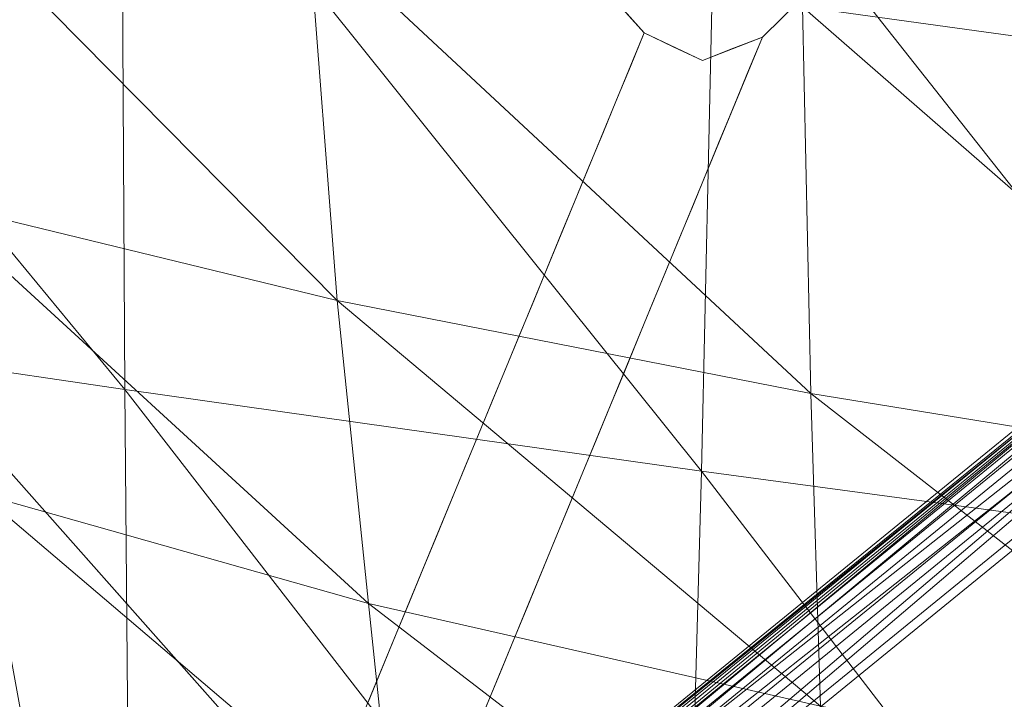
# Model space of a CAD drawing. Units: inches. Extents: x 0 to 204, y 0 to 264.
# Drawn here: x 90 to 90, y 156 to 157 of the extents above; entities that cross this region are included whole.
import ezdxf

# ---------------------------------------------------------------- set-up
doc = ezdxf.new("R2010")
doc.units = ezdxf.units.IN
doc.header["$MEASUREMENT"] = 0
doc.layers.get('0').update_dxf_attribs({"color": 10})

# ---------------------------------------------------------------- blocks, each defined once
blk = doc.blocks.new('CIAO-6U-3D')
at = {"lineweight": 18}
for points, invisible_edges in [([(-4.94151, -5.48935, 22.31298), (-5.89096, -4.42866, 22.31298), (-7.52952, -6.0379, 22.31298), (-6.58007, -7.0986, 22.31298)], 5), ([(-7.52952, -6.0379, 22.31298), (-7.54819, -6.08035, 22.31298), (-7.53248, -6.12397, 22.31298), (-6.58007, -7.0986, 22.31298)], 12), ([(-6.67062, -7.09549, 22.31298), (-6.62602, -7.11647, 22.31298), (-6.58007, -7.0986, 22.31298), (-7.53248, -6.12397, 22.31298)], 4), ([(-6.90862, -6.57987, 5.71696), (-6.64094, -7.12677, 4.51931), (-7.09302, -6.93729, 2.9555)], 3), ([(-6.62412, -6.71946, 6.60166), (-6.64094, -7.12677, 4.51931), (-6.90862, -6.57987, 5.71696)], 15), ([(-6.41269, -6.95817, 6.59982), (-6.64094, -7.12677, 4.51931), (-6.62412, -6.71946, 6.60166), (-6.34316, -6.61037, 8.68171)], 15), ([(-7.02417, -6.62521, 5.34245), (-7.53382, -7.45435, 0.19405), (-7.35847, -6.97893, 4.94229)], 15), ([(-7.53382, -7.45435, 0.19405), (-7.02417, -6.62521, 5.34245), (-7.36795, -7.29158, 0.19405)], 1), ([(-6.14935, -6.67558, 22.31298), (-6.67051, -7.31767, 19.35654), (-6.25552, -6.91973, 19.13859)], 15), ([(-6.67051, -7.31767, 19.35654), (-6.14935, -6.67558, 22.31298), (-6.58007, -7.0986, 22.31298)], 1), ([(-7.14039, -6.99625, 18.34996), (-6.75509, -7.3001, 19.55157), (-7.01495, -6.70735, 22.31298)], 15), ([(-6.75509, -7.3001, 19.55157), (-6.67062, -7.09549, 22.31298), (-7.01495, -6.70735, 22.31298)], 12), ([(-6.47487, -7.59608, 8.68022), (-5.78369, -6.80399, 11.25352), (-6.09438, -6.99561, 13.82681)], 15), ([(-6.1756, -7.41576, 6.10692), (-5.78369, -6.80399, 11.25352), (-6.47487, -7.59608, 8.68022)], 14), ([(-6.37208, -7.19283, 15.53906), (-6.25552, -6.91973, 19.13859), (-6.76095, -7.53675, 16.40011)], 15), ([(-6.67051, -7.31767, 19.35654), (-6.76095, -7.53675, 16.40011), (-6.25552, -6.91973, 19.13859)], 14), ([(-7.01692, -7.58837, 0.19405), (-7.27742, -7.29472, 0.19405), (-7.09302, -6.93729, 2.9555)], 12), ([(-6.79975, -7.40234, 2.29863), (-7.09302, -6.93729, 2.9555), (-6.64094, -7.12677, 4.51931), (-6.41234, -7.70388, 2.95892)], 15), ([(-7.09302, -6.93729, 2.9555), (-6.79975, -7.40234, 2.29863), (-7.01692, -7.58837, 0.19405)], 15), ([(-6.2018, -7.37522, 5.72378), (-6.64094, -7.12677, 4.51931), (-6.41269, -6.95817, 6.59982)], 15), ([(-6.2018, -7.37522, 5.72378), (-6.41269, -6.95817, 6.59982), (-5.99126, -7.04657, 8.48865)], 3), ([(-6.37208, -7.19283, 15.53906), (-6.53798, -7.52168, 11.77376), (-6.09438, -6.99561, 13.82681)], 15), ([(-6.47487, -7.59608, 8.68022), (-6.09438, -6.99561, 13.82681), (-6.53798, -7.52168, 11.77376)], 15), ([(-7.14039, -6.99625, 18.34996), (-7.25496, -7.08481, 16.345), (-7.07544, -7.37925, 15.49694)], 15), ([(-6.75509, -7.3001, 19.55157), (-7.14039, -6.99625, 18.34996), (-6.83998, -7.50575, 16.77633)], 3), ([(-7.14039, -6.99625, 18.34996), (-7.07544, -7.37925, 15.49694), (-6.83998, -7.50575, 16.77633)], 15), ([(-7.07544, -7.37925, 15.49694), (-7.25496, -7.08481, 16.345), (-7.3113, -7.2508, 14.23139)], 15), ([(-6.67062, -7.09549, 22.31298), (-6.68119, -7.1211, 21.96737), (-6.6531, -7.12701, 22.11175)], 14), ([(-6.6531, -7.12701, 22.11175), (-6.62602, -7.11647, 22.31298), (-6.64832, -7.10598, 22.31298), (-6.67062, -7.09549, 22.31298)], 9), ([(-6.59065, -7.12421, 21.96737), (-6.58007, -7.0986, 22.31298), (-6.60216, -7.10719, 22.31298)], 12), ([(-6.62602, -7.11647, 22.31298), (-6.62085, -7.13475, 22.05378), (-6.60216, -7.10719, 22.31298)], 3), ([(-6.59065, -7.12421, 21.96737), (-6.60216, -7.10719, 22.31298), (-6.62085, -7.13475, 22.05378)], 15), ([(-6.6531, -7.12701, 22.11175), (-6.62085, -7.13475, 22.05378), (-6.62602, -7.11647, 22.31298)], 15), ([(-6.66907, -7.15505, 21.71137), (-6.68119, -7.1211, 21.96737), (-6.69177, -7.1467, 21.62176)], 13), ([(-6.66099, -7.14122, 21.91018), (-6.6531, -7.12701, 22.11175), (-6.68119, -7.1211, 21.96737)], 15), ([(-6.68119, -7.1211, 21.96737), (-6.66907, -7.15505, 21.71137), (-6.66099, -7.14122, 21.91018)], 15), ([(-6.62085, -7.13475, 22.05378), (-6.6531, -7.12701, 22.11175), (-6.66099, -7.14122, 21.91018)], 15), ([(-6.64094, -7.12677, 4.51931), (-6.2018, -7.37522, 5.72378), (-6.41234, -7.70388, 2.95892)], 13), ([(-6.59065, -7.12421, 21.96737), (-6.62085, -7.13475, 22.05378), (-6.61972, -7.15708, 21.70808)], 15), ([(-6.59065, -7.12421, 21.96737), (-6.61972, -7.15708, 21.70808), (-6.60122, -7.14982, 21.62176)], 3), ([(-6.62085, -7.13475, 22.05378), (-6.66099, -7.14122, 21.91018), (-6.64187, -7.15489, 21.79457)], 15), ([(-6.62085, -7.13475, 22.05378), (-6.64187, -7.15489, 21.79457), (-6.61972, -7.15708, 21.70808)], 15), ([(-6.70234, -7.17231, 21.27616), (-6.67559, -7.17234, 21.4813), (-6.69177, -7.1467, 21.62176)], 3), ([(-6.66907, -7.15505, 21.71137), (-6.69177, -7.1467, 21.62176), (-6.67559, -7.17234, 21.4813)], 15), ([(-6.64187, -7.15489, 21.79457), (-6.66099, -7.14122, 21.91018), (-6.66907, -7.15505, 21.71137)], 15), ([(-6.64309, -7.17186, 21.5645), (-6.6065, -7.16262, 21.44896), (-6.60122, -7.14982, 21.62176)], 13), ([(-6.64309, -7.17186, 21.5645), (-6.60122, -7.14982, 21.62176), (-6.61972, -7.15708, 21.70808)], 15), ([(-6.66907, -7.15505, 21.71137), (-6.67559, -7.17234, 21.4813), (-6.64309, -7.17186, 21.5645)], 15), ([(-6.66907, -7.15505, 21.71137), (-6.64309, -7.17186, 21.5645), (-6.64187, -7.15489, 21.79457)], 15), ([(-6.61972, -7.15708, 21.70808), (-6.64187, -7.15489, 21.79457), (-6.64309, -7.17186, 21.5645)], 15), ([(-6.64309, -7.17186, 21.5645), (-6.62907, -7.1822, 21.36256), (-6.6065, -7.16262, 21.44896)], 15), ([(-6.6065, -7.16262, 21.44896), (-6.62907, -7.1822, 21.36256), (-6.61179, -7.17543, 21.27616)], 3), ([(-6.70234, -7.17231, 21.27616), (-6.71291, -7.19792, 20.93055), (-6.68271, -7.20257, 21.09897)], 14), ([(-6.70234, -7.17231, 21.27616), (-6.68136, -7.18575, 21.29916), (-6.67559, -7.17234, 21.4813)], 15), ([(-6.70234, -7.17231, 21.27616), (-6.68271, -7.20257, 21.09897), (-6.68136, -7.18575, 21.29916)], 15), ([(-6.68136, -7.18575, 21.29916), (-6.65595, -7.18898, 21.33444), (-6.67559, -7.17234, 21.4813)], 15), ([(-6.67559, -7.17234, 21.4813), (-6.65595, -7.18898, 21.33444), (-6.64309, -7.17186, 21.5645)], 15), ([(-6.62907, -7.1822, 21.36256), (-6.64309, -7.17186, 21.5645), (-6.65595, -7.18898, 21.33444)], 15), ([(-6.64487, -7.20489, 21.0908), (-6.62236, -7.20104, 20.93055), (-6.61179, -7.17543, 21.27616)], 13), ([(-6.61179, -7.17543, 21.27616), (-6.62907, -7.1822, 21.36256), (-6.64487, -7.20489, 21.0908)], 15), ([(-6.62907, -7.1822, 21.36256), (-6.65595, -7.18898, 21.33444), (-6.64487, -7.20489, 21.0908)], 15), ([(-6.68271, -7.20257, 21.09897), (-6.65595, -7.18898, 21.33444), (-6.68136, -7.18575, 21.29916)], 15), ([(-6.65595, -7.18898, 21.33444), (-6.68271, -7.20257, 21.09897), (-6.64487, -7.20489, 21.0908)], 15), ([(-6.37208, -7.19283, 15.53906), (-6.85138, -7.75582, 13.44367), (-6.53798, -7.52168, 11.77376)], 15), ([(-6.85138, -7.75582, 13.44367), (-6.37208, -7.19283, 15.53906), (-6.76095, -7.53675, 16.40011)], 3), ([(-6.71291, -7.19792, 20.93055), (-6.72348, -7.22353, 20.58494), (-6.69938, -7.22903, 20.71426)], 14), ([(-6.71291, -7.19792, 20.93055), (-6.67215, -7.22418, 20.85836), (-6.68271, -7.20257, 21.09897)], 15), ([(-6.71291, -7.19792, 20.93055), (-6.69938, -7.22903, 20.71426), (-6.67215, -7.22418, 20.85836)], 15), ([(-6.64487, -7.20489, 21.0908), (-6.68271, -7.20257, 21.09897), (-6.67215, -7.22418, 20.85836)], 15), ([(-6.67215, -7.22418, 20.85836), (-6.6444, -7.21615, 20.91285), (-6.64487, -7.20489, 21.0908)], 15), ([(-6.63293, -7.22665, 20.58494), (-6.62236, -7.20104, 20.93055), (-6.64965, -7.22959, 20.72954)], 14), ([(-6.6444, -7.21615, 20.91285), (-6.64965, -7.22959, 20.72954), (-6.62236, -7.20104, 20.93055)], 15), ([(-6.62236, -7.20104, 20.93055), (-6.64487, -7.20489, 21.0908), (-6.6444, -7.21615, 20.91285)], 15), ([(-6.6444, -7.21615, 20.91285), (-6.67215, -7.22418, 20.85836), (-6.64965, -7.22959, 20.72954)], 15), ([(-6.73405, -7.24914, 20.23933), (-6.70862, -7.25141, 20.41214), (-6.72348, -7.22353, 20.58494)], 3), ([(-6.70862, -7.25141, 20.41214), (-6.69938, -7.22903, 20.71426), (-6.72348, -7.22353, 20.58494)], 15), ([(-6.69938, -7.22903, 20.71426), (-6.70862, -7.25141, 20.41214), (-6.67888, -7.24452, 20.58494)], 15), ([(-6.67215, -7.22418, 20.85836), (-6.69938, -7.22903, 20.71426), (-6.67888, -7.24452, 20.58494)], 15), ([(-6.64965, -7.22959, 20.72954), (-6.67215, -7.22418, 20.85836), (-6.67888, -7.24452, 20.58494)], 15), ([(-6.64965, -7.22959, 20.72954), (-6.67888, -7.24452, 20.58494), (-6.65527, -7.24322, 20.54559)], 15), ([(-6.65527, -7.24322, 20.54559), (-6.64351, -7.25226, 20.23933), (-6.63293, -7.22665, 20.58494)], 13), ([(-6.63293, -7.22665, 20.58494), (-6.64965, -7.22959, 20.72954), (-6.65527, -7.24322, 20.54559)], 15), ([(-6.67498, -7.26374, 20.31519), (-6.67888, -7.24452, 20.58494), (-6.70862, -7.25141, 20.41214)], 15), ([(-6.67888, -7.24452, 20.58494), (-6.67498, -7.26374, 20.31519), (-6.65527, -7.24322, 20.54559)], 15), ([(-6.64351, -7.25226, 20.23933), (-6.65527, -7.24322, 20.54559), (-6.67498, -7.26374, 20.31519)], 15), ([(-7.3113, -7.2508, 14.23139), (-7.33805, -7.5218, 11.45782), (-7.146, -7.54774, 13.21267)], 15), ([(-7.146, -7.54774, 13.21267), (-7.07544, -7.37925, 15.49694), (-7.3113, -7.2508, 14.23139)], 15), ([(-6.73405, -7.24914, 20.23933), (-6.74462, -7.27475, 19.89372), (-6.72187, -7.28351, 19.97898)], 14), ([(-6.70797, -7.27265, 20.16802), (-6.70862, -7.25141, 20.41214), (-6.73405, -7.24914, 20.23933)], 15), ([(-6.73405, -7.24914, 20.23933), (-6.72187, -7.28351, 19.97898), (-6.70797, -7.27265, 20.16802)], 15), ([(-6.70862, -7.25141, 20.41214), (-6.70797, -7.27265, 20.16802), (-6.67498, -7.26374, 20.31519)], 15), ([(-6.64351, -7.25226, 20.23933), (-6.67498, -7.26374, 20.31519), (-6.67112, -7.27839, 20.0789)], 15), ([(-6.67112, -7.27839, 20.0789), (-6.65408, -7.27787, 19.89372), (-6.64351, -7.25226, 20.23933)], 13), ([(-6.70797, -7.27265, 20.16802), (-6.67112, -7.27839, 20.0789), (-6.67498, -7.26374, 20.31519)], 15), ([(-6.7552, -7.30036, 19.54811), (-6.72897, -7.3007, 19.74698), (-6.74462, -7.27475, 19.89372)], 3), ([(-6.72897, -7.3007, 19.74698), (-6.72187, -7.28351, 19.97898), (-6.74462, -7.27475, 19.89372)], 15), ([(-6.70797, -7.27265, 20.16802), (-6.72187, -7.28351, 19.97898), (-6.70002, -7.29574, 19.89372)], 15), ([(-6.67112, -7.27839, 20.0789), (-6.70797, -7.27265, 20.16802), (-6.70002, -7.29574, 19.89372)], 15), ([(-6.67112, -7.27839, 20.0789), (-6.70002, -7.29574, 19.89372), (-6.6805, -7.30433, 19.72092)], 15), ([(-6.6805, -7.30433, 19.72092), (-6.66465, -7.30348, 19.54811), (-6.65408, -7.27787, 19.89372)], 13), ([(-6.67112, -7.27839, 20.0789), (-6.6805, -7.30433, 19.72092), (-6.65408, -7.27787, 19.89372)], 15), ([(-6.72897, -7.3007, 19.74698), (-6.70002, -7.29574, 19.89372), (-6.72187, -7.28351, 19.97898)], 15), ([(-8.00175, -7.99667, 0.19405), (-7.27742, -7.29472, 0.19405), (-6.62288, -8.03254, 0.19405), (-7.34721, -8.73449, 0.19405)], 5), ([(-6.71249, -7.32125, 19.54812), (-6.70002, -7.29574, 19.89372), (-6.72897, -7.3007, 19.74698)], 15), ([(-6.71249, -7.32125, 19.54812), (-6.6805, -7.30433, 19.72092), (-6.70002, -7.29574, 19.89372)], 15), ([(-6.7552, -7.30036, 19.54811), (-6.76577, -7.32597, 19.20251), (-6.74054, -7.32874, 19.36855)], 14), ([(-6.7552, -7.30036, 19.54811), (-6.74054, -7.32874, 19.36855), (-6.71249, -7.32125, 19.54812)], 15), ([(-6.72897, -7.3007, 19.74698), (-6.7552, -7.30036, 19.54811), (-6.71249, -7.32125, 19.54812)], 15), ([(-6.6805, -7.30433, 19.72092), (-6.71249, -7.32125, 19.54812), (-6.69107, -7.32994, 19.37531)], 15), ([(-6.69107, -7.32994, 19.37531), (-6.66465, -7.30348, 19.54811), (-6.6805, -7.30433, 19.72092)], 15), ([(-6.67522, -7.32909, 19.20251), (-6.66465, -7.30348, 19.54811), (-6.69107, -7.32994, 19.37531)], 14), ([(-6.77634, -7.35158, 18.8569), (-6.7507, -7.35335, 19.03646), (-6.76577, -7.32597, 19.20251)], 3), ([(-6.7507, -7.35335, 19.03646), (-6.74054, -7.32874, 19.36855), (-6.76577, -7.32597, 19.20251)], 15), ([(-6.71249, -7.32125, 19.54812), (-6.74054, -7.32874, 19.36855), (-6.72116, -7.34696, 19.20251)], 15), ([(-6.71249, -7.32125, 19.54812), (-6.72116, -7.34696, 19.20251), (-6.69107, -7.32994, 19.37531)], 15), ([(-6.74054, -7.32874, 19.36855), (-6.7507, -7.35335, 19.03646), (-6.72116, -7.34696, 19.20251)], 15), ([(-6.70275, -7.35641, 19.02268), (-6.69107, -7.32994, 19.37531), (-6.72116, -7.34696, 19.20251)], 15), ([(-6.67522, -7.32909, 19.20251), (-6.70275, -7.35641, 19.02268), (-6.68579, -7.3547, 18.8569)], 3), ([(-6.67522, -7.32909, 19.20251), (-6.69107, -7.32994, 19.37531), (-6.70275, -7.35641, 19.02268)], 15), ([(-6.72116, -7.34696, 19.20251), (-6.7507, -7.35335, 19.03646), (-6.73364, -7.37247, 18.8569)], 15), ([(-6.70275, -7.35641, 19.02268), (-6.72116, -7.34696, 19.20251), (-6.73364, -7.37247, 18.8569)], 15), ([(-6.77634, -7.35158, 18.8569), (-6.78691, -7.37719, 18.51129), (-6.76169, -7.37996, 18.67733)], 14), ([(-6.77634, -7.35158, 18.8569), (-6.76169, -7.37996, 18.67733), (-6.73364, -7.37247, 18.8569)], 15), ([(-6.73364, -7.37247, 18.8569), (-6.7507, -7.35335, 19.03646), (-6.77634, -7.35158, 18.8569)], 15), ([(-6.71222, -7.38116, 18.68409), (-6.70275, -7.35641, 19.02268), (-6.73364, -7.37247, 18.8569)], 15), ([(-6.71222, -7.38116, 18.68409), (-6.68579, -7.3547, 18.8569), (-6.70275, -7.35641, 19.02268)], 15), ([(-6.68579, -7.3547, 18.8569), (-6.71222, -7.38116, 18.68409), (-6.69637, -7.38031, 18.51129)], 3), ([(-6.73364, -7.37247, 18.8569), (-6.76169, -7.37996, 18.67733), (-6.74231, -7.39818, 18.51129)], 15), ([(-6.73364, -7.37247, 18.8569), (-6.74231, -7.39818, 18.51129), (-6.71222, -7.38116, 18.68409)], 15), ([(-6.92466, -7.71088, 14.008), (-7.07544, -7.37925, 15.49694), (-7.146, -7.54774, 13.21267)], 15), ([(-6.83998, -7.50575, 16.77633), (-7.07544, -7.37925, 15.49694), (-6.92466, -7.71088, 14.008)], 3), ([(-6.78691, -7.37719, 18.51129), (-6.79748, -7.4028, 18.16568), (-6.77205, -7.40507, 18.33849)], 14), ([(-6.77205, -7.40507, 18.33849), (-6.76169, -7.37996, 18.67733), (-6.78691, -7.37719, 18.51129)], 15), ([(-6.76169, -7.37996, 18.67733), (-6.77205, -7.40507, 18.33849), (-6.74231, -7.39818, 18.51129)], 15), ([(-6.71222, -7.38116, 18.68409), (-6.72258, -7.40627, 18.34525), (-6.69637, -7.38031, 18.51129)], 15), ([(-6.72258, -7.40627, 18.34525), (-6.70694, -7.40592, 18.16568), (-6.69637, -7.38031, 18.51129)], 13), ([(-6.72258, -7.40627, 18.34525), (-6.71222, -7.38116, 18.68409), (-6.74231, -7.39818, 18.51129)], 15), ([(-6.79975, -7.40234, 2.29863), (-6.88338, -7.73889, 0.19405), (-7.01692, -7.58837, 0.19405)], 13), ([(-6.88338, -7.73889, 0.19405), (-6.79975, -7.40234, 2.29863), (-6.41234, -7.70388, 2.95892)], 15), ([(-6.80805, -7.42841, 17.82007), (-6.78154, -7.43056, 17.9999), (-6.79748, -7.4028, 18.16568)], 3), ([(-6.77205, -7.40507, 18.33849), (-6.79748, -7.4028, 18.16568), (-6.78154, -7.43056, 17.9999)], 15), ([(-6.75098, -7.42382, 18.16568), (-6.74231, -7.39818, 18.51129), (-6.77205, -7.40507, 18.33849)], 15), ([(-6.75098, -7.42382, 18.16568), (-6.72258, -7.40627, 18.34525), (-6.74231, -7.39818, 18.51129)], 15), ([(-6.77205, -7.40507, 18.33849), (-6.78154, -7.43056, 17.9999), (-6.75098, -7.42382, 18.16568)], 15), ([(-6.70694, -7.40592, 18.16568), (-6.72258, -7.40627, 18.34525), (-6.75098, -7.42382, 18.16568)], 15), ([(-6.73357, -7.43288, 17.98612), (-6.70694, -7.40592, 18.16568), (-6.75098, -7.42382, 18.16568)], 15), ([(-6.70694, -7.40592, 18.16568), (-6.73357, -7.43288, 17.98612), (-6.71751, -7.43153, 17.82007)], 3), ([(-6.1756, -7.41576, 6.10692), (-6.47487, -7.59608, 8.68022), (-6.49471, -7.75197, 5.58679)], 15), ([(-6.40073, -7.76719, 3.15049), (-6.1756, -7.41576, 6.10692), (-6.49471, -7.75197, 5.58679)], 14), ([(-6.78154, -7.43056, 17.9999), (-6.76345, -7.44939, 17.82007), (-6.75098, -7.42382, 18.16568)], 15), ([(-6.76345, -7.44939, 17.82007), (-6.73357, -7.43288, 17.98612), (-6.75098, -7.42382, 18.16568)], 15), ([(-6.81863, -7.45402, 17.47446), (-6.79299, -7.45579, 17.65403), (-6.80805, -7.42841, 17.82007)], 3), ([(-6.80805, -7.42841, 17.82007), (-6.79299, -7.45579, 17.65403), (-6.78154, -7.43056, 17.9999)], 15), ([(-6.78154, -7.43056, 17.9999), (-6.79299, -7.45579, 17.65403), (-6.76345, -7.44939, 17.82007)], 15), ([(-6.74504, -7.45884, 17.64025), (-6.73357, -7.43288, 17.98612), (-6.76345, -7.44939, 17.82007)], 15), ([(-6.71751, -7.43153, 17.82007), (-6.74504, -7.45884, 17.64025), (-6.72808, -7.45714, 17.47446)], 3), ([(-6.71751, -7.43153, 17.82007), (-6.73357, -7.43288, 17.98612), (-6.74504, -7.45884, 17.64025)], 15), ([(-6.8292, -7.47963, 17.12886), (-6.80397, -7.4824, 17.2949), (-6.81863, -7.45402, 17.47446)], 3), ([(-6.81863, -7.45402, 17.47446), (-6.80397, -7.4824, 17.2949), (-6.77593, -7.47491, 17.47447)], 15), ([(-6.77593, -7.47491, 17.47447), (-6.79299, -7.45579, 17.65403), (-6.81863, -7.45402, 17.47446)], 15), ([(-6.76345, -7.44939, 17.82007), (-6.79299, -7.45579, 17.65403), (-6.77593, -7.47491, 17.47447)], 15), ([(-6.74504, -7.45884, 17.64025), (-6.76345, -7.44939, 17.82007), (-6.77593, -7.47491, 17.47447)], 15), ([(-6.7545, -7.4836, 17.30166), (-6.74504, -7.45884, 17.64025), (-6.77593, -7.47491, 17.47447)], 15), ([(-6.7545, -7.4836, 17.30166), (-6.72808, -7.45714, 17.47446), (-6.74504, -7.45884, 17.64025)], 15), ([(-6.73865, -7.48275, 17.12886), (-6.72808, -7.45714, 17.47446), (-6.7545, -7.4836, 17.30166)], 14), ([(-6.77593, -7.47491, 17.47447), (-6.80397, -7.4824, 17.2949), (-6.7846, -7.50061, 17.12886)], 15), ([(-6.77593, -7.47491, 17.47447), (-6.7846, -7.50061, 17.12886), (-6.7545, -7.4836, 17.30166)], 15), ([(-6.8292, -7.47963, 17.12886), (-6.83977, -7.50524, 16.78325), (-6.81434, -7.50751, 16.95605)], 14), ([(-6.81434, -7.50751, 16.95605), (-6.80397, -7.4824, 17.2949), (-6.8292, -7.47963, 17.12886)], 15), ([(-6.80397, -7.4824, 17.2949), (-6.81434, -7.50751, 16.95605), (-6.7846, -7.50061, 17.12886)], 15), ([(-6.76487, -7.5087, 16.96281), (-6.7545, -7.4836, 17.30166), (-6.7846, -7.50061, 17.12886)], 15), ([(-6.7545, -7.4836, 17.30166), (-6.76487, -7.5087, 16.96281), (-6.73865, -7.48275, 17.12886)], 15), ([(-6.76487, -7.5087, 16.96281), (-6.74923, -7.50836, 16.78325), (-6.73865, -7.48275, 17.12886)], 13), ([(-6.79326, -7.52626, 16.78325), (-6.7846, -7.50061, 17.12886), (-6.81434, -7.50751, 16.95605)], 15), ([(-6.79326, -7.52626, 16.78325), (-6.76487, -7.5087, 16.96281), (-6.7846, -7.50061, 17.12886)], 15), ([(-6.85034, -7.53085, 16.43764), (-6.82383, -7.533, 16.61746), (-6.83977, -7.50524, 16.78325)], 3), ([(-6.81434, -7.50751, 16.95605), (-6.83977, -7.50524, 16.78325), (-6.82383, -7.533, 16.61746)], 15), ([(-6.81434, -7.50751, 16.95605), (-6.82383, -7.533, 16.61746), (-6.79326, -7.52626, 16.78325)], 15), ([(-6.74923, -7.50836, 16.78325), (-6.76487, -7.5087, 16.96281), (-6.79326, -7.52626, 16.78325)], 15), ([(-6.79326, -7.52626, 16.78325), (-6.77585, -7.53531, 16.60369), (-6.74923, -7.50836, 16.78325)], 15), ([(-6.74923, -7.50836, 16.78325), (-6.77585, -7.53531, 16.60369), (-6.7598, -7.53397, 16.43764)], 3), ([(-7.09381, -8.12063, 8.47827), (-7.33805, -7.5218, 11.45782), (-7.45501, -7.6911, 8.68431)], 15), ([(-7.146, -7.54774, 13.21267), (-7.33805, -7.5218, 11.45782), (-7.00934, -7.91601, 11.23968)], 15), ([(-7.00934, -7.91601, 11.23968), (-7.33805, -7.5218, 11.45782), (-7.09381, -8.12063, 8.47827)], 3), ([(-6.75574, -7.86814, 8.76402), (-6.53798, -7.52168, 11.77376), (-6.94182, -7.97489, 10.48723)], 15), ([(-6.85138, -7.75582, 13.44367), (-6.94182, -7.97489, 10.48723), (-6.53798, -7.52168, 11.77376)], 14), ([(-6.53798, -7.52168, 11.77376), (-6.75574, -7.86814, 8.76402), (-6.47487, -7.59608, 8.68022)], 15), ([(-6.83548, -7.55873, 16.26484), (-6.85034, -7.53085, 16.43764), (-6.86091, -7.55646, 16.09203)], 13), ([(-6.85034, -7.53085, 16.43764), (-6.83548, -7.55873, 16.26484), (-6.82383, -7.533, 16.61746)], 15), ([(-6.79326, -7.52626, 16.78325), (-6.82383, -7.533, 16.61746), (-6.80574, -7.55183, 16.43764)], 15), ([(-6.80574, -7.55183, 16.43764), (-6.77585, -7.53531, 16.60369), (-6.79326, -7.52626, 16.78325)], 15), ([(-6.80574, -7.55183, 16.43764), (-6.82383, -7.533, 16.61746), (-6.83548, -7.55873, 16.26484)], 15), ([(-6.78601, -7.55992, 16.27159), (-6.77585, -7.53531, 16.60369), (-6.80574, -7.55183, 16.43764)], 15), ([(-6.77585, -7.53531, 16.60369), (-6.78601, -7.55992, 16.27159), (-6.7598, -7.53397, 16.43764)], 15), ([(-6.78601, -7.55992, 16.27159), (-6.77037, -7.55958, 16.09203), (-6.7598, -7.53397, 16.43764)], 13), ([(-6.92466, -7.71088, 14.008), (-7.146, -7.54774, 13.21267), (-7.00934, -7.91601, 11.23968)], 3), ([(-6.81441, -7.57748, 16.09203), (-6.80574, -7.55183, 16.43764), (-6.83548, -7.55873, 16.26484)], 15), ([(-6.81441, -7.57748, 16.09203), (-6.78601, -7.55992, 16.27159), (-6.80574, -7.55183, 16.43764)], 15), ([(-6.84605, -7.58434, 15.91923), (-6.86091, -7.55646, 16.09203), (-6.87148, -7.58206, 15.74642)], 13), ([(-6.84605, -7.58434, 15.91923), (-6.83548, -7.55873, 16.26484), (-6.86091, -7.55646, 16.09203)], 15), ([(-6.83548, -7.55873, 16.26484), (-6.84605, -7.58434, 15.91923), (-6.81441, -7.57748, 16.09203)], 15), ([(-6.77037, -7.55958, 16.09203), (-6.78601, -7.55992, 16.27159), (-6.81441, -7.57748, 16.09203)], 15), ([(-6.797, -7.58653, 15.91247), (-6.77037, -7.55958, 16.09203), (-6.81441, -7.57748, 16.09203)], 15), ([(-6.77037, -7.55958, 16.09203), (-6.797, -7.58653, 15.91247), (-6.78094, -7.58518, 15.74642)], 3), ([(-6.85663, -7.60995, 15.57362), (-6.87148, -7.58206, 15.74642), (-6.88206, -7.60767, 15.40081)], 13), ([(-6.85663, -7.60995, 15.57362), (-6.84605, -7.58434, 15.91923), (-6.87148, -7.58206, 15.74642)], 15), ([(-6.81441, -7.57748, 16.09203), (-6.84605, -7.58434, 15.91923), (-6.82688, -7.60305, 15.74642)], 15), ([(-6.82688, -7.60305, 15.74642), (-6.797, -7.58653, 15.91247), (-6.81441, -7.57748, 16.09203)], 15), ([(-6.82688, -7.60305, 15.74642), (-6.84605, -7.58434, 15.91923), (-6.85663, -7.60995, 15.57362)], 15), ([(-6.80716, -7.61114, 15.58037), (-6.797, -7.58653, 15.91247), (-6.82688, -7.60305, 15.74642)], 15), ([(-6.80716, -7.61114, 15.58037), (-6.79151, -7.61079, 15.40081), (-6.78094, -7.58518, 15.74642)], 13), ([(-6.797, -7.58653, 15.91247), (-6.80716, -7.61114, 15.58037), (-6.78094, -7.58518, 15.74642)], 15), ([(-6.80401, -8.08529, 4.91317), (-6.47487, -7.59608, 8.68022), (-6.75574, -7.86814, 8.76402)], 15), ([(-6.47487, -7.59608, 8.68022), (-6.80401, -8.08529, 4.91317), (-6.49471, -7.75197, 5.58679)], 15), ([(-6.83555, -7.6287, 15.40082), (-6.82688, -7.60305, 15.74642), (-6.85663, -7.60995, 15.57362)], 15), ([(-6.83555, -7.6287, 15.40082), (-6.80716, -7.61114, 15.58037), (-6.82688, -7.60305, 15.74642)], 15)]:
    blk.add_3dface(points, dxfattribs=dict(at, invisible_edges=invisible_edges))
at = {"lineweight": 9}
mesh = blk.add_polyface(dxfattribs=at)
corners = [(-5.66295, -7.02714, 23.58283), (-6.1465, -6.97689, 23.57746), (-6.12751, -6.44853, 23.72871), (-5.63924, -6.48849, 23.73154), (-5.69036, -7.55293, 23.38296), (-6.16823, -7.49259, 23.37867), (-5.16389, -7.07528, 23.58475), (-5.1917, -7.60988, 23.38515), (-5.13946, -6.52731, 23.72974), (-5.61808, -5.94002, 23.84205), (-6.10992, -5.90987, 23.8424), (-6.0919, -5.36706, 23.92145), (-5.11769, -5.96988, 23.83568), (-5.09717, -5.40933, 23.90633), (-6.59334, -5.88059, 23.83416), (-6.61545, -6.92652, 23.57033), (-6.60476, -6.40906, 23.72087), (-6.54371, -5.84471, 22.36563), (-6.10636, -6.3392, 22.31983), (-6.09482, -5.8733, 22.33458), (-5.61516, -5.90216, 22.30479), (-5.63041, -6.37696, 22.28943), (-5.13178, -6.41315, 22.26098), (-5.11543, -5.93079, 22.27685), (-5.59989, -5.39872, 22.30404), (-6.11659, -6.76357, 22.2832), (-5.64623, -6.80989, 22.2514), (-5.14961, -6.85346, 22.22172), (-5.66313, -7.18838, 22.18419), (-5.16963, -7.23911, 22.15227), (-6.12559, -7.13396, 22.21857), (-6.5495, -6.30001, 22.35174), (-6.55152, -6.71435, 22.31695), (-6.54944, -7.07555, 22.25547), (-6.13347, -7.4379, 22.11978), (-6.54295, -7.37143, 22.16152), (-6.14138, -7.6841, 22.00041), (-5.70095, -7.75276, 21.957), (-5.68161, -7.49982, 22.08131), (-5.19255, -7.55749, 22.04581), (-5.21667, -7.81681, 21.91719)]
mesh.append_faces([[corners[k] for k in face] for face in [(0, 1, 2), (0, 2, 3), (4, 5, 1), (4, 1, 0), (4, 0, 6), (4, 6, 7), (6, 0, 3), (6, 3, 8), (9, 10, 11), (3, 2, 10), (3, 10, 9), (8, 3, 9), (8, 9, 12), (9, 13, 12), (2, 14, 10), (5, 15, 1), (1, 16, 2), (17, 18, 19), (20, 21, 22), (20, 22, 23), (19, 18, 21), (19, 21, 20), (24, 20, 23), (18, 25, 26), (18, 26, 21), (21, 26, 27), (21, 27, 22), (26, 28, 29), (26, 29, 27), (25, 30, 28), (25, 28, 26), (31, 25, 18), (32, 30, 25), (33, 34, 30), (35, 36, 34), (34, 36, 37), (34, 37, 38), (30, 34, 38), (30, 38, 28), (28, 38, 39), (28, 39, 29), (38, 40, 39)]])
mesh = blk.add_polyface(dxfattribs=at)
corners = [(-7.07116, -6.87648, 23.55919), (-7.51493, -6.8272, 23.54182), (-7.52745, -6.33189, 23.6665), (-7.94054, -6.29273, 23.59811), (-7.49491, -7.30543, 23.37594), (-7.88023, -7.23891, 23.35472), (-7.91679, -6.7759, 23.49682), (-7.06833, -7.36839, 23.37466), (-7.46829, -7.76135, 23.16418), (-7.83108, -7.6736, 23.16627), (-7.84957, -6.1506, 22.47238), (-7.81112, -6.51326, 22.45015), (-7.57145, -6.55718, 22.423), (-7.76045, -6.82963, 22.4079), (-7.53166, -6.88372, 22.37612), (-7.2547, -6.94711, 22.3368), (-7.28228, -6.60856, 22.38907), (-7.60038, -6.1824, 22.44829), (-7.69754, -7.08983, 22.34134), (-7.63082, -7.29858, 22.26012), (-7.42761, -7.36743, 22.21396), (-7.48072, -7.15151, 22.30302), (-7.87059, -7.04691, 22.36492), (-7.79116, -7.25243, 22.28842), (-7.17852, -7.44813, 22.15819), (-7.21746, -7.22431, 22.25613), (-7.71126, -7.41108, 22.20654), (-7.56884, -7.46054, 22.17385), (-7.38141, -7.53832, 22.11917), (-7.53283, -7.58057, 22.09534), (-7.35462, -7.67065, 22.02965), (-7.64697, -7.5129, 22.14074), (-7.58018, -7.72161, 21.99203), (-7.74482, -7.58461, 22.0883), (-7.79165, -7.62066, 22.05543), (-7.61842, -7.7672, 21.95174), (-7.82808, -7.64919, 22.0273), (-7.35975, -7.77085, 21.95637), (-7.54412, -7.6635, 22.03731), (-7.69247, -7.54536, 22.11903), (-7.81147, -7.40782, 22.20566)]
mesh.append_faces([[corners[k] for k in face] for face in [(0, 1, 2), (1, 3, 2), (4, 5, 6), (4, 6, 1), (7, 4, 1), (8, 9, 5), (8, 5, 4), (10, 11, 12), (11, 13, 14), (11, 14, 12), (12, 14, 15), (12, 15, 16), (17, 12, 16), (18, 19, 20), (18, 20, 21), (22, 23, 19), (22, 19, 18), (13, 18, 21), (13, 21, 14), (21, 20, 24), (14, 21, 25), (23, 26, 27), (23, 27, 19), (19, 27, 28), (19, 28, 20), (27, 29, 30), (27, 30, 28), (26, 31, 29), (26, 29, 27), (32, 33, 34), (32, 34, 35), (35, 34, 36), (37, 38, 32), (38, 39, 33), (38, 33, 32), (29, 31, 39), (29, 39, 38), (30, 29, 38), (30, 38, 37), (33, 39, 40), (39, 31, 26), (39, 26, 40)]])
mesh = blk.add_polyface(dxfattribs=at)
corners = [(-7.07116, -6.87648, 23.55919), (-7.52745, -6.33189, 23.6665), (-7.0713, -6.37015, 23.70211), (-7.06833, -7.36839, 23.37466), (-7.51493, -6.8272, 23.54182), (-6.16823, -7.49259, 23.37867), (-6.62681, -7.43092, 23.37574), (-6.61545, -6.92652, 23.57033), (-6.1465, -6.97689, 23.57746), (-6.60476, -6.40906, 23.72087), (-7.06406, -7.84311, 23.14388), (-7.46829, -7.76135, 23.16418), (-7.49491, -7.30543, 23.37594), (-6.19405, -7.99328, 23.12238), (-6.64026, -7.92022, 23.13033), (-7.30074, -6.21984, 22.41795), (-7.28228, -6.60856, 22.38907), (-6.94261, -6.66256, 22.35235), (-7.2547, -6.94711, 22.3368), (-6.92785, -7.01324, 22.2949), (-6.95046, -6.26002, 22.38465), (-6.55152, -6.71435, 22.31695), (-6.5495, -6.30001, 22.35174), (-6.11659, -6.76357, 22.2832), (-6.54944, -7.07555, 22.25547), (-6.12559, -7.13396, 22.21857), (-7.21746, -7.22431, 22.25613), (-7.17852, -7.44813, 22.15819), (-6.88178, -7.53208, 22.10034), (-6.9056, -7.30027, 22.20685), (-7.48072, -7.15151, 22.30302), (-7.53166, -6.88372, 22.37612), (-7.42761, -7.36743, 22.21396), (-7.38141, -7.53832, 22.11917), (-7.14591, -7.6265, 22.05415), (-6.86237, -7.71702, 21.98743), (-7.35462, -7.67065, 22.02965), (-7.12778, -7.76671, 21.9551), (-6.53088, -7.80179, 21.92773), (-6.53558, -7.61064, 22.04797), (-6.54295, -7.37143, 22.16152), (-6.13347, -7.4379, 22.11978), (-6.14138, -7.6841, 22.00041)]
mesh.append_faces([[corners[k] for k in face] for face in [(0, 1, 2), (3, 4, 0), (5, 6, 7), (8, 7, 9), (7, 0, 2), (7, 2, 9), (6, 3, 0), (6, 0, 7), (10, 11, 12), (10, 12, 3), (13, 6, 5), (14, 10, 3), (14, 3, 6), (15, 16, 17), (16, 18, 19), (16, 19, 17), (20, 17, 21), (20, 21, 22), (22, 21, 23), (21, 24, 25), (17, 19, 24), (17, 24, 21), (26, 27, 28), (26, 28, 29), (30, 27, 26), (31, 26, 18), (18, 26, 29), (18, 29, 19), (32, 33, 34), (32, 34, 27), (27, 34, 35), (27, 35, 28), (33, 36, 37), (33, 37, 34), (28, 35, 38), (28, 38, 39), (24, 40, 41), (40, 39, 42), (29, 28, 39), (29, 39, 40), (19, 29, 40), (19, 40, 24)]])
mesh = blk.add_polyface(dxfattribs=at)
corners = [(-6.02274, -7.18273, 7.17259), (-6.01515, -7.17097, 7.29692), (-6.00582, -7.16056, 7.1711), (-5.99823, -7.14881, 7.29543), (-6.00755, -7.15921, 7.42125), (-5.99064, -7.13705, 7.41976), (-5.99995, -7.14745, 7.54558), (-5.98304, -7.1253, 7.54409), (-5.99235, -7.13568, 7.66991), (-6.05878, -7.13933, 7.28273), (-6.03046, -7.10896, 8.65673), (-7.06132, -7.948, 8.66768), (-7.01082, -7.98923, 8.72524), (-5.97997, -7.15021, 8.71429), (-5.49788, -7.56577, 8.71924), (-6.02686, -7.11107, 8.68172), (-6.03296, -7.12505, 7.25915), (-6.05621, -7.14255, 7.2578), (-6.0246, -7.13292, 7.24253), (-6.04729, -7.15095, 7.24007), (-5.99152, -7.13467, 7.24255), (-6.01029, -7.14566, 7.23265), (-6.03203, -7.16453, 7.22953), (-5.96625, -7.13978, 7.25776), (-5.9757, -7.13158, 7.25923), (-5.97532, -7.14874, 7.24004), (-5.99005, -7.16324, 7.22951), (-6.01043, -7.18329, 7.22618), (-7.08222, -7.99399, 7.25106), (-7.04552, -8.02648, 7.23718), (-6.01725, -7.11865, 8.69965), (-7.04802, -7.95759, 8.7106), (-6.00162, -7.13169, 8.7105), (-5.52615, -7.60073, 7.23116), (-5.9456, -7.11644, 8.69962), (-5.4797, -7.54427, 8.71542), (-5.95983, -7.13041, 8.71049), (-5.50821, -7.57857, 7.23446), (-5.49508, -7.56269, 7.24497), (-5.96285, -7.13638, 7.28269), (-5.48675, -7.5531, 7.26269), (-6.3709, -8.60881, 7.24317), (-5.49509, -7.61472, 7.23152), (-5.45731, -7.51772, 8.6616), (-5.93492, -7.10603, 8.6567)]
mesh.append_faces([[corners[k] for k in face] for face in [(9, 10, 11), (12, 13, 14), (15, 11, 10), (16, 9, 17), (23, 24, 20), (23, 20, 25), (22, 19, 28), (22, 29, 27), (33, 27, 29), (41, 42, 33)]])
mesh.append_faces([[corners[k] for k in face] for face in [(18, 17, 19), (20, 18, 21), (21, 19, 22), (25, 21, 26), (27, 21, 22), (12, 32, 13), (34, 35, 36), (33, 26, 27), (37, 25, 26), (38, 23, 25)]], dxfattribs={"vtx0": -1})
mesh.append_faces([[corners[k] for k in face] for face in [(0, 1, 2), (1, 4, 3), (4, 6, 5), (6, 8, 7)]], dxfattribs={"vtx1": -1})
mesh.append_faces([[corners[k] for k in face] for face in [(1, 3, 2), (4, 5, 3), (6, 7, 5), (21, 18, 19), (25, 20, 21), (27, 26, 21), (15, 30, 31), (31, 30, 32), (13, 36, 35), (39, 23, 40), (43, 44, 39)]], dxfattribs={"vtx2": -1})
mesh = blk.add_polyface(dxfattribs=at)
corners = [(-6.05878, -7.13933, 7.28273), (-7.06132, -7.948, 8.66768), (-7.09357, -7.98221, 7.29372), (-7.09106, -7.98551, 7.26879), (-6.05621, -7.14255, 7.2578), (-6.02686, -7.11107, 8.68172), (-7.05766, -7.95004, 8.69267), (-7.07847, -7.97054, 8.66795), (-7.11079, -8.00486, 7.29399), (-7.09514, -8.01097, 7.25127), (-7.08222, -7.99399, 7.25106), (-7.10721, -8.00674, 7.26905), (-7.08095, -7.99427, 8.68696), (-7.077, -8.0146, 8.66848), (-7.08369, -7.99275, 8.66822), (-7.07504, -7.97246, 8.69138), (-7.07373, -7.99994, 8.7004), (-7.066, -7.97954, 8.70818), (-7.04802, -7.95759, 8.7106), (-7.05136, -7.99179, 8.71836), (-7.06201, -8.00973, 8.70854), (-7.03241, -7.97065, 8.72145), (-7.01082, -7.98923, 8.72524), (-7.03112, -8.0092, 8.72191), (-6.04729, -7.15095, 7.24007), (-6.03203, -7.16453, 7.22953), (-7.06704, -8.00764, 7.24053), (-7.04552, -8.02648, 7.23718), (-6.00162, -7.13169, 8.7105), (-7.11604, -8.02715, 7.29426)]
mesh.append_faces([[corners[k] for k in face] for face in [(0, 1, 2), (0, 2, 3), (0, 3, 4), (5, 6, 1), (9, 10, 3), (9, 3, 11), (12, 13, 14), (15, 12, 14), (15, 14, 7), (6, 15, 7), (6, 7, 1), (18, 17, 15), (18, 15, 6), (19, 17, 18), (19, 18, 21), (22, 23, 19), (22, 19, 21), (4, 3, 10), (4, 10, 24), (25, 10, 26), (25, 26, 27), (7, 14, 29), (7, 29, 8)]])
mesh.append_faces([[corners[k] for k in face] for face in [(1, 8, 2), (16, 15, 17), (19, 16, 17), (5, 18, 6), (18, 28, 21)]], dxfattribs={"vtx0": -1})
mesh.append_faces([[corners[k] for k in face] for face in [(11, 3, 8)]], dxfattribs={"vtx1": -1})
mesh.append_faces([[corners[k] for k in face] for face in [(1, 7, 8), (3, 2, 8), (16, 12, 15), (19, 20, 16), (22, 21, 28)]], dxfattribs={"vtx2": -1})
mesh = blk.add_polyface(dxfattribs=at)
corners = [(-6.65211, -8.35081, 22.84315), (-7.05719, -8.26114, 22.87524), (-7.06406, -7.84311, 23.14388), (-6.64026, -7.92022, 23.13033), (-6.21888, -8.43166, 22.81922), (-6.19405, -7.99328, 23.12238), (-6.62681, -7.43092, 23.37574), (-6.53558, -7.61064, 22.04797), (-6.53088, -7.80179, 21.92773), (-6.15049, -7.88121, 21.87406), (-6.53237, -7.95259, 21.81385), (-6.16198, -8.03683, 21.75457), (-6.86237, -7.71702, 21.98743), (-6.85334, -7.86271, 21.88028), (-6.56051, -8.15999, 21.64349), (-6.87829, -8.06289, 21.71905), (-6.90012, -8.12472, 21.66366), (-6.57908, -8.22416, 21.58533), (-6.19355, -8.2503, 21.57674), (-6.20931, -8.31618, 21.51636), (-6.59516, -8.26695, 21.54447), (-6.91994, -8.1659, 21.62461), (-6.17706, -8.15852, 21.6558), (-6.54359, -8.07073, 21.71938), (-6.86067, -7.97678, 21.79104), (-7.12778, -7.76671, 21.9551), (-6.60766, -8.30549, 21.47452), (-6.60729, -8.30529, 21.48659), (-6.93421, -8.20304, 21.56893), (-6.93461, -8.20323, 21.55685), (-6.93487, -8.2036, 21.54714), (-6.60791, -8.30585, 21.4645), (-6.60705, -8.30509, 21.49798), (-6.93396, -8.20283, 21.5803), (-6.93396, -8.20261, 21.58917), (-6.60701, -8.3049, 21.50688), (-6.93495, -8.20273, 21.53514), (-6.60764, -8.30695, 21.457), (-6.60458, -8.29206, 21.52042), (-6.93153, -8.19005, 21.60166), (-6.61301, -8.30607, 21.42486), (-6.94129, -8.20368, 21.50451), (-6.95232, -8.21817, 21.46578), (-6.60928, -8.30362, 21.4447), (-6.93638, -8.20054, 21.52556)]
mesh.append_faces([[corners[k] for k in face] for face in [(0, 1, 2), (0, 2, 3), (4, 0, 3), (4, 3, 5), (5, 3, 6), (7, 8, 9), (8, 10, 11), (12, 13, 10), (12, 10, 8), (14, 15, 16), (14, 16, 17), (18, 14, 17), (18, 17, 19), (19, 17, 20), (17, 16, 21), (17, 21, 20), (22, 23, 14), (22, 14, 18), (23, 24, 15), (23, 15, 14), (13, 24, 23), (13, 23, 10), (10, 23, 22), (25, 24, 13), (26, 27, 28), (26, 28, 29), (26, 29, 30), (26, 30, 31), (32, 33, 28), (32, 28, 27), (34, 33, 32), (34, 32, 35), (36, 37, 30), (38, 39, 34), (38, 34, 35), (20, 21, 39), (20, 39, 38), (40, 41, 42), (40, 43, 44), (40, 44, 41), (43, 37, 36), (43, 36, 44)]])
mesh = blk.add_polyface(dxfattribs=at)
corners = [(-5.75407, -8.50531, 22.80247), (-6.21888, -8.43166, 22.81922), (-6.19405, -7.99328, 23.12238), (-5.72256, -8.06289, 23.11901), (-5.2236, -8.12725, 23.11544), (-5.25472, -8.57183, 22.78805), (-5.69036, -7.55293, 23.38296), (-5.1917, -7.60988, 23.38515), (-6.16823, -7.49259, 23.37867), (-6.53558, -7.61064, 22.04797), (-6.15049, -7.88121, 21.87406), (-6.14138, -7.6841, 22.00041), (-6.53088, -7.80179, 21.92773), (-6.16198, -8.03683, 21.75457), (-5.68161, -7.49982, 22.08131), (-5.70095, -7.75276, 21.957), (-5.21667, -7.81681, 21.91719), (-5.73934, -8.11588, 21.70131), (-5.72042, -7.95566, 21.82549), (-5.2403, -8.02525, 21.78122), (-5.26178, -8.18984, 21.65306), (-4.74063, -8.38925, 21.50129), (-5.27945, -8.31759, 21.54786), (-5.29353, -8.41316, 21.46422), (-4.72697, -8.25879, 21.60894), (-5.77279, -8.33458, 21.51741), (-6.19355, -8.2503, 21.57674), (-6.20931, -8.31618, 21.51636), (-5.78599, -8.4017, 21.45529), (-6.22207, -8.36005, 21.47403), (-5.79588, -8.44627, 21.41183), (-6.53237, -7.95259, 21.81385), (-6.17706, -8.15852, 21.6558), (-5.75702, -8.24075, 21.59902), (-5.80433, -8.48643, 21.33858), (-6.23219, -8.39931, 21.41436), (-6.23251, -8.39952, 21.40227), (-6.23281, -8.39983, 21.3917), (-5.80382, -8.48602, 21.36207), (-6.23196, -8.39912, 21.42575), (-6.23188, -8.39894, 21.43467), (-5.80172, -8.47248, 21.38621), (-6.22958, -8.38583, 21.44909)]
mesh.append_faces([[corners[k] for k in face] for face in [(0, 1, 2), (0, 2, 3), (0, 3, 4), (0, 4, 5), (3, 6, 7), (3, 7, 4), (3, 2, 8), (3, 8, 6), (9, 10, 11), (12, 13, 10), (14, 15, 16), (10, 13, 17), (10, 17, 18), (11, 10, 18), (11, 18, 15), (15, 18, 19), (15, 19, 16), (18, 17, 20), (18, 20, 19), (21, 22, 23), (24, 20, 22), (25, 26, 27), (25, 27, 28), (23, 25, 28), (28, 27, 29), (28, 29, 30), (31, 32, 13), (22, 33, 25), (22, 25, 23), (33, 32, 26), (33, 26, 25), (13, 32, 33), (13, 33, 17), (20, 17, 33), (20, 33, 22), (34, 35, 36), (34, 36, 37), (38, 39, 35), (40, 39, 38), (41, 42, 40), (30, 29, 42)]])
mesh = blk.add_polyface(dxfattribs=at)
corners = [(-7.01082, -7.98923, 8.72524), (-5.49788, -7.56577, 8.71924), (-6.33882, -8.56929, 8.7312), (-5.52615, -7.60073, 7.23116), (-7.04552, -8.02648, 7.23718), (-6.3709, -8.60881, 7.24317), (-6.26141, -8.63105, 7.2466), (-6.29788, -8.62366, 7.24475), (-6.31451, -8.64986, 7.24876), (-6.33437, -8.61624, 7.24361), (-6.35285, -8.64021, 7.24752), (-6.38914, -8.63042, 7.24699), (-6.34964, -8.63363, 8.70038), (-6.35568, -8.63913, 8.67558), (-6.38139, -8.62049, 8.67474), (-6.31712, -8.64651, 8.70071), (-6.33798, -8.62023, 8.71784), (-6.30273, -8.63181, 8.71808), (-6.37044, -8.60666, 8.71737), (-6.21225, -8.62642, 8.72831), (-6.23058, -8.64631, 8.71785), (-6.26637, -8.64072, 8.71809), (-6.24864, -8.61915, 8.72832), (-6.28543, -8.61033, 8.72825), (-6.32186, -8.60067, 8.7281), (-6.35721, -8.59091, 8.72789), (-6.19324, -8.59888, 8.73155), (-6.22964, -8.59148, 8.73146), (-6.26603, -8.58408, 8.73137), (-6.30243, -8.57669, 8.73128), (-5.40521, -7.60766, 8.71974), (-5.4361, -7.59369, 8.71957), (-5.46699, -7.57973, 8.71941), (-5.43305, -7.64273, 7.23338), (-5.46406, -7.62872, 7.23226), (-5.49509, -7.61472, 7.23152), (-6.22498, -8.63841, 7.24923), (-5.40207, -7.65675, 7.23485)]
mesh.append_faces([[corners[k] for k in face] for face in [(0, 1, 2), (3, 4, 5), (6, 7, 8), (7, 9, 10), (7, 10, 8), (9, 5, 11), (9, 11, 10), (12, 13, 14), (15, 12, 16), (15, 16, 17), (12, 18, 16), (19, 20, 21), (19, 21, 22), (21, 17, 23), (21, 23, 22), (16, 24, 23), (16, 23, 17), (18, 25, 24), (18, 24, 16), (26, 19, 22), (26, 22, 27), (23, 28, 27), (23, 27, 22), (24, 29, 28), (24, 28, 23), (25, 2, 29), (25, 29, 24), (7, 6, 33), (9, 7, 34), (5, 9, 35), (6, 36, 37)]])
mesh.append_faces([[corners[k] for k in face] for face in [(31, 27, 28)]], dxfattribs={"vtx0": -1})
mesh.append_faces([[corners[k] for k in face] for face in [(26, 27, 30), (28, 29, 32), (29, 2, 1)]], dxfattribs={"vtx2": -1})

msp = doc.modelspace()

# ---------------------------------------------------------------- block references
msp.add_blockref('CIAO-6U-3D', (96.72407, 164.08396))

doc.saveas('drawing.dxf')
